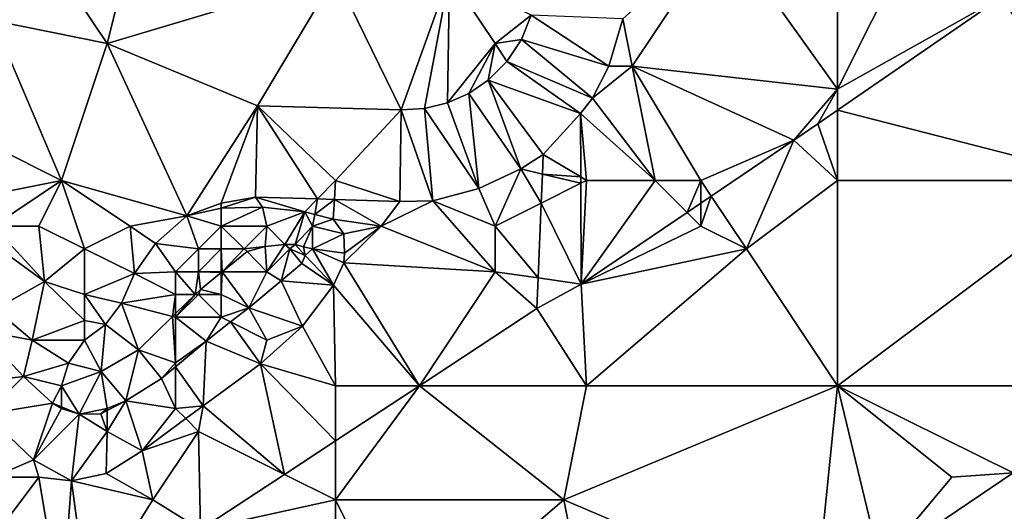
# Model space of a CAD drawing. Units: metres. Extents: x 74375 to 75000, y 346000 to 346500.
# Drawn here: x 74935 to 74978, y 346076 to 346097 of the extents above; entities that cross this region are included whole.
import ezdxf

# ---------------------------------------------------------------- set-up
doc = ezdxf.new("R2010")
doc.units = ezdxf.units.M
doc.layers.add('Terrain', color=15, linetype='Continuous')

msp = doc.modelspace()

# ---------------------------------------------------------------- linework, layer by layer
at = {"layer": 'Terrain'}
for points in [[(74941, 346104, 275.85), (74937, 346099, 275.97), (74939, 346096, 275.86), (74941, 346104, 275.85)], [(74941, 346104, 275.85), (74939, 346096, 275.86), (74949, 346099, 275.8), (74941, 346104, 275.85)], [(74934, 346102, 276.01), (74934, 346097, 275.86), (74937, 346099, 275.97), (74934, 346102, 276.01)], [(74966, 346101, 275.8), (74961.587, 346097.084, 275.581), (74962, 346095, 275.74), (74966, 346101, 275.8)], [(74966, 346101, 275.8), (74962, 346095, 275.74), (74971, 346094, 275.57), (74966, 346101, 275.8)], [(74966, 346101, 275.8), (74971, 346094, 275.57), (74971, 346099, 275.59), (74966, 346101, 275.8)], [(74974, 346100, 275.58), (74971, 346094, 275.57), (74978.211, 346098.058, 275.185), (74974, 346100, 275.58)], [(74974, 346100, 275.58), (74971, 346099, 275.59), (74971, 346094, 275.57), (74974, 346100, 275.58)], [(74934, 346097, 275.86), (74939, 346096, 275.86), (74937, 346099, 275.97), (74934, 346097, 275.86)], [(74939, 346096, 275.86), (74945.585, 346093.274, 275.756), (74949, 346099, 275.8), (74939, 346096, 275.86)], [(74945.585, 346093.274, 275.756), (74951.875, 346093.088, 275.656), (74949, 346099, 275.8), (74945.585, 346093.274, 275.756)], [(74949, 346099, 275.8), (74951.875, 346093.088, 275.656), (74954, 346099, 275.84), (74949, 346099, 275.8)], [(74954, 346099, 275.84), (74951.875, 346093.088, 275.656), (74952.902, 346093.15, 275.647), (74954, 346099, 275.84)], [(74954, 346099, 275.84), (74952.902, 346093.15, 275.647), (74953.902, 346093.394, 275.639), (74954, 346099, 275.84)], [(74954, 346099, 275.84), (74953.902, 346093.394, 275.639), (74956, 346096, 275.68), (74954, 346099, 275.84)], [(74954, 346099, 275.84), (74956, 346096, 275.68), (74957.577, 346097.243, 275.593), (74954, 346099, 275.84)], [(74983, 346090, 275.16), (74983, 346099, 275.21), (74978.211, 346098.058, 275.185), (74983, 346090, 275.16)], [(74971, 346094, 275.57), (74971, 346093.084, 275.329), (74978.211, 346098.058, 275.185), (74971, 346094, 275.57)], [(74983, 346090, 275.16), (74978.211, 346098.058, 275.185), (74971, 346093.084, 275.329), (74983, 346090, 275.16)], [(74956, 346096, 275.68), (74957.146, 346096.171, 275.602), (74957.577, 346097.243, 275.593), (74956, 346096, 275.68)], [(74957.146, 346096.171, 275.602), (74960.981, 346095.002, 275.556), (74957.577, 346097.243, 275.593), (74957.146, 346096.171, 275.602)], [(74957.577, 346097.243, 275.593), (74960.981, 346095.002, 275.556), (74961.587, 346097.084, 275.581), (74957.577, 346097.243, 275.593)], [(74934, 346097, 275.86), (74931, 346093, 275.86), (74937, 346090, 275.83), (74934, 346097, 275.86)], [(74934, 346097, 275.86), (74937, 346090, 275.83), (74939, 346096, 275.86), (74934, 346097, 275.86)], [(74962, 346095, 275.74), (74961.587, 346097.084, 275.581), (74960.981, 346095.002, 275.556), (74962, 346095, 275.74)], [(74937, 346090, 275.83), (74942.491, 346088.44, 275.886), (74939, 346096, 275.86), (74937, 346090, 275.83)], [(74942.491, 346088.44, 275.886), (74945.585, 346093.274, 275.756), (74939, 346096, 275.86), (74942.491, 346088.44, 275.886)], [(74956, 346096, 275.68), (74953.902, 346093.394, 275.639), (74954.842, 346093.811, 275.634), (74956, 346096, 275.68)], [(74956, 346096, 275.68), (74954.842, 346093.811, 275.634), (74955.693, 346094.389, 275.631), (74956, 346096, 275.68)], [(74956, 346096, 275.68), (74955.693, 346094.389, 275.631), (74956.51, 346095.206, 275.614), (74956, 346096, 275.68)], [(74956, 346096, 275.68), (74956.51, 346095.206, 275.614), (74957.146, 346096.171, 275.602), (74956, 346096, 275.68)], [(74956.51, 346095.206, 275.614), (74960.254, 346093.599, 275.539), (74957.146, 346096.171, 275.602), (74956.51, 346095.206, 275.614)], [(74957.146, 346096.171, 275.602), (74960.254, 346093.599, 275.539), (74960.981, 346095.002, 275.556), (74957.146, 346096.171, 275.602)], [(74955.693, 346094.389, 275.631), (74959.735, 346092.933, 275.589), (74956.51, 346095.206, 275.614), (74955.693, 346094.389, 275.631)], [(74956.51, 346095.206, 275.614), (74959.735, 346092.933, 275.589), (74960.254, 346093.599, 275.539), (74956.51, 346095.206, 275.614)], [(74962, 346095, 275.74), (74960.981, 346095.002, 275.556), (74960.254, 346093.599, 275.539), (74962, 346095, 275.74)], [(74963, 346090, 275.72), (74962, 346095, 275.74), (74960.254, 346093.599, 275.539), (74963, 346090, 275.72)], [(74963, 346090, 275.72), (74965, 346090, 275.75), (74962, 346095, 275.74), (74963, 346090, 275.72)], [(74965, 346090, 275.75), (74969.073, 346091.766, 275.336), (74962, 346095, 275.74), (74965, 346090, 275.75)], [(74971, 346094, 275.57), (74962, 346095, 275.74), (74969.073, 346091.766, 275.336), (74971, 346094, 275.57)], [(74957.124, 346090.507, 275.485), (74955.693, 346094.389, 275.631), (74954.842, 346093.811, 275.634), (74957.124, 346090.507, 275.485)], [(74957.124, 346090.507, 275.485), (74958.101, 346091.142, 275.427), (74955.693, 346094.389, 275.631), (74957.124, 346090.507, 275.485)], [(74958.101, 346091.142, 275.427), (74959.735, 346092.933, 275.589), (74955.693, 346094.389, 275.631), (74958.101, 346091.142, 275.427)], [(74955.278, 346089.639, 275.502), (74954.842, 346093.811, 275.634), (74953.902, 346093.394, 275.639), (74955.278, 346089.639, 275.502)], [(74957.124, 346090.507, 275.485), (74954.842, 346093.811, 275.634), (74955.278, 346089.639, 275.502), (74957.124, 346090.507, 275.485)], [(74971, 346094, 275.57), (74969.073, 346091.766, 275.336), (74970.125, 346092.48, 275.347), (74971, 346094, 275.57)], [(74971, 346094, 275.57), (74970.125, 346092.48, 275.347), (74971, 346093.084, 275.329), (74971, 346094, 275.57)], [(74944, 346089, 275.95), (74945.585, 346093.274, 275.756), (74942.491, 346088.44, 275.886), (74944, 346089, 275.95)], [(74944, 346089, 275.95), (74945.495, 346089.262, 275.761), (74945.585, 346093.274, 275.756), (74944, 346089, 275.95)], [(74945.495, 346089.262, 275.761), (74948.208, 346089.185, 275.68), (74945.585, 346093.274, 275.756), (74945.495, 346089.262, 275.761)], [(74949, 346090, 275.8), (74951.875, 346093.088, 275.656), (74945.585, 346093.274, 275.756), (74949, 346090, 275.8)], [(74949, 346090, 275.8), (74945.585, 346093.274, 275.756), (74948.208, 346089.185, 275.68), (74949, 346090, 275.8)], [(74955.278, 346089.639, 275.502), (74953.902, 346093.394, 275.639), (74952.902, 346093.15, 275.647), (74955.278, 346089.639, 275.502)], [(74963, 346090, 275.72), (74960.254, 346093.599, 275.539), (74959.735, 346092.933, 275.589), (74963, 346090, 275.72)], [(74932, 346089, 276.08), (74937, 346090, 275.83), (74931, 346093, 275.86), (74932, 346089, 276.08)], [(74949, 346090, 275.8), (74951.824, 346089.082, 275.573), (74951.875, 346093.088, 275.656), (74949, 346090, 275.8)], [(74953.272, 346089.109, 275.539), (74951.875, 346093.088, 275.656), (74951.824, 346089.082, 275.573), (74953.272, 346089.109, 275.539)], [(74953.272, 346089.109, 275.539), (74952.902, 346093.15, 275.647), (74951.875, 346093.088, 275.656), (74953.272, 346089.109, 275.539)], [(74955.278, 346089.639, 275.502), (74952.902, 346093.15, 275.647), (74953.272, 346089.109, 275.539), (74955.278, 346089.639, 275.502)], [(74958.101, 346091.142, 275.427), (74959.747, 346090.152, 275.459), (74959.735, 346092.933, 275.589), (74958.101, 346091.142, 275.427)], [(74960, 346090, 275.69), (74963, 346090, 275.72), (74959.735, 346092.933, 275.589), (74960, 346090, 275.69)], [(74960, 346090, 275.69), (74959.735, 346092.933, 275.589), (74959.747, 346090.152, 275.459), (74960, 346090, 275.69)], [(74971, 346090, 275.35), (74971, 346093.084, 275.329), (74970.125, 346092.48, 275.347), (74971, 346090, 275.35)], [(74983, 346090, 275.16), (74971, 346093.084, 275.329), (74971, 346090, 275.35), (74983, 346090, 275.16)], [(74971, 346090, 275.35), (74970.125, 346092.48, 275.347), (74969.073, 346091.766, 275.336), (74971, 346090, 275.35)], [(74965, 346090, 275.75), (74965.458, 346089.313, 275.298), (74969.073, 346091.766, 275.336), (74965, 346090, 275.75)], [(74967, 346087, 275.34), (74969.073, 346091.766, 275.336), (74965.458, 346089.313, 275.298), (74967, 346087, 275.34)], [(74971, 346090, 275.35), (74969.073, 346091.766, 275.336), (74967, 346087, 275.34), (74971, 346090, 275.35)], [(74958.066, 346090.28, 275.397), (74958.101, 346091.142, 275.427), (74957.124, 346090.507, 275.485), (74958.066, 346090.28, 275.397)], [(74958.066, 346090.28, 275.397), (74959.747, 346090.152, 275.459), (74958.101, 346091.142, 275.427), (74958.066, 346090.28, 275.397)], [(74956, 346088, 275.84), (74957.124, 346090.507, 275.485), (74955.278, 346089.639, 275.502), (74956, 346088, 275.84)], [(74956, 346088, 275.84), (74958.014, 346089.007, 275.353), (74957.124, 346090.507, 275.485), (74956, 346088, 275.84)], [(74958.014, 346089.007, 275.353), (74958.066, 346090.28, 275.397), (74957.124, 346090.507, 275.485), (74958.014, 346089.007, 275.353)], [(74958.014, 346089.007, 275.353), (74959.748, 346089.874, 275.446), (74958.066, 346090.28, 275.397), (74958.014, 346089.007, 275.353)], [(74958.066, 346090.28, 275.397), (74959.748, 346089.874, 275.446), (74959.747, 346090.152, 275.459), (74958.066, 346090.28, 275.397)], [(74932, 346089, 276.08), (74934, 346088, 276), (74937, 346090, 275.83), (74932, 346089, 276.08)], [(74934, 346088, 276), (74936, 346088, 275.84), (74937, 346090, 275.83), (74934, 346088, 276)], [(74936, 346088, 275.84), (74938, 346087, 275.78), (74937, 346090, 275.83), (74936, 346088, 275.84)], [(74937, 346090, 275.83), (74938, 346087, 275.78), (74940, 346088, 275.81), (74937, 346090, 275.83)], [(74937, 346090, 275.83), (74940, 346088, 275.81), (74942.491, 346088.44, 275.886), (74937, 346090, 275.83)], [(74949, 346090, 275.8), (74948.208, 346089.185, 275.68), (74948.953, 346089.164, 275.658), (74949, 346090, 275.8)], [(74949, 346090, 275.8), (74948.953, 346089.164, 275.658), (74951.824, 346089.082, 275.573), (74949, 346090, 275.8)], [(74958.014, 346089.007, 275.353), (74959.766, 346085.45, 275.239), (74959.748, 346089.874, 275.446), (74958.014, 346089.007, 275.353)], [(74960, 346090, 275.69), (74959.747, 346090.152, 275.459), (74959.748, 346089.874, 275.446), (74960, 346090, 275.69)], [(74960, 346090, 275.69), (74959.748, 346089.874, 275.446), (74959.766, 346085.45, 275.239), (74960, 346090, 275.69)], [(74960, 346090, 275.69), (74959.766, 346085.45, 275.239), (74963, 346090, 275.72), (74960, 346090, 275.69)], [(74963, 346090, 275.72), (74959.766, 346085.45, 275.239), (74964.403, 346088.597, 275.287), (74963, 346090, 275.72)], [(74963, 346090, 275.72), (74964.403, 346088.597, 275.287), (74965, 346090, 275.75), (74963, 346090, 275.72)], [(74965, 346090, 275.75), (74964.403, 346088.597, 275.287), (74965, 346089.002, 275.294), (74965, 346090, 275.75)], [(74965, 346090, 275.75), (74965, 346089.002, 275.294), (74965.458, 346089.313, 275.298), (74965, 346090, 275.75)], [(74971, 346081, 275.19), (74971, 346090, 275.35), (74967, 346087, 275.34), (74971, 346081, 275.19)], [(74971, 346081, 275.19), (74983, 346090, 275.16), (74971, 346090, 275.35), (74971, 346081, 275.19)], [(74983, 346081, 275.3), (74983, 346090, 275.16), (74971, 346081, 275.19), (74983, 346081, 275.3)], [(74956, 346088, 275.84), (74955.278, 346089.639, 275.502), (74953.272, 346089.109, 275.539), (74956, 346088, 275.84)], [(74944, 346089, 275.95), (74942.491, 346088.44, 275.886), (74943.99, 346088.783, 275.915), (74944, 346089, 275.95)], [(74944, 346089, 275.95), (74943.99, 346088.783, 275.915), (74945.495, 346089.262, 275.761), (74944, 346089, 275.95)], [(74945.495, 346089.262, 275.761), (74943.99, 346088.783, 275.915), (74945.809, 346088.827, 275.844), (74945.495, 346089.262, 275.761)], [(74945.495, 346089.262, 275.761), (74945.809, 346088.827, 275.844), (74947.661, 346088.621, 275.819), (74945.495, 346089.262, 275.761)], [(74945.495, 346089.262, 275.761), (74947.661, 346088.621, 275.819), (74948.208, 346089.185, 275.68), (74945.495, 346089.262, 275.761)], [(74947.661, 346088.621, 275.819), (74948.09, 346088.511, 275.805), (74948.208, 346089.185, 275.68), (74947.661, 346088.621, 275.819)], [(74948.953, 346089.164, 275.658), (74948.208, 346089.185, 275.68), (74948.09, 346088.511, 275.805), (74948.953, 346089.164, 275.658)], [(74948.953, 346089.164, 275.658), (74948.09, 346088.511, 275.805), (74948.904, 346088.302, 275.777), (74948.953, 346089.164, 275.658)], [(74951, 346088, 275.85), (74948.953, 346089.164, 275.658), (74948.904, 346088.302, 275.777), (74951, 346088, 275.85)], [(74951, 346088, 275.85), (74951.824, 346089.082, 275.573), (74948.953, 346089.164, 275.658), (74951, 346088, 275.85)], [(74951, 346088, 275.85), (74956, 346086, 275.86), (74953.272, 346089.109, 275.539), (74951, 346088, 275.85)], [(74951, 346088, 275.85), (74953.272, 346089.109, 275.539), (74951.824, 346089.082, 275.573), (74951, 346088, 275.85)], [(74956, 346088, 275.84), (74953.272, 346089.109, 275.539), (74956, 346086, 275.86), (74956, 346088, 275.84)], [(74956, 346088, 275.84), (74957.881, 346085.725, 275.24), (74958.014, 346089.007, 275.353), (74956, 346088, 275.84)], [(74957.881, 346085.725, 275.24), (74959.766, 346085.45, 275.239), (74958.014, 346089.007, 275.353), (74957.881, 346085.725, 275.24)], [(74965, 346088, 275.54), (74965, 346089.002, 275.294), (74964.403, 346088.597, 275.287), (74965, 346088, 275.54)], [(74965, 346088, 275.54), (74967, 346087, 275.34), (74965.458, 346089.313, 275.298), (74965, 346088, 275.54)], [(74965, 346088, 275.54), (74965.458, 346089.313, 275.298), (74965, 346089.002, 275.294), (74965, 346088, 275.54)], [(74944, 346088, 276.08), (74943.99, 346088.783, 275.915), (74942.491, 346088.44, 275.886), (74944, 346088, 276.08)], [(74944, 346088, 276.08), (74945.809, 346088.827, 275.844), (74943.99, 346088.783, 275.915), (74944, 346088, 276.08)], [(74944, 346088, 276.08), (74946, 346088, 276.11), (74945.809, 346088.827, 275.844), (74944, 346088, 276.08)], [(74946, 346088, 276.11), (74947.661, 346088.621, 275.819), (74945.809, 346088.827, 275.844), (74946, 346088, 276.11)], [(74946, 346088, 276.11), (74946.787, 346087.195, 276.762), (74947.661, 346088.621, 275.819), (74946, 346088, 276.11)], [(74946.787, 346087.195, 276.762), (74947.238, 346087.185, 276.762), (74947.661, 346088.621, 275.819), (74946.787, 346087.195, 276.762)], [(74948, 346088, 276.02), (74947.661, 346088.621, 275.819), (74947.238, 346087.185, 276.762), (74948, 346088, 276.02)], [(74948, 346088, 276.02), (74948.09, 346088.511, 275.805), (74947.661, 346088.621, 275.819), (74948, 346088, 276.02)], [(74965, 346088, 275.54), (74964.403, 346088.597, 275.287), (74959.766, 346085.45, 275.239), (74965, 346088, 275.54)], [(74940, 346088, 275.81), (74941.116, 346087.242, 275.873), (74942.491, 346088.44, 275.886), (74940, 346088, 275.81)], [(74943, 346087, 276.18), (74942.491, 346088.44, 275.886), (74941.116, 346087.242, 275.873), (74943, 346087, 276.18)], [(74944, 346088, 276.08), (74942.491, 346088.44, 275.886), (74943, 346087, 276.18), (74944, 346088, 276.08)], [(74948, 346088, 276.02), (74948.904, 346088.302, 275.777), (74948.09, 346088.511, 275.805), (74948, 346088, 276.02)], [(74948, 346088, 276.02), (74949.371, 346087.664, 275.656), (74948.904, 346088.302, 275.777), (74948, 346088, 276.02)], [(74951, 346088, 275.85), (74948.904, 346088.302, 275.777), (74949.371, 346087.664, 275.656), (74951, 346088, 275.85)], [(74934, 346088, 276), (74933.542, 346087.542, 275.911), (74936.257, 346085.571, 275.911), (74934, 346088, 276)], [(74934, 346088, 276), (74936.257, 346085.571, 275.911), (74936, 346088, 275.84), (74934, 346088, 276)], [(74936, 346088, 275.84), (74936.257, 346085.571, 275.911), (74938, 346087, 275.78), (74936, 346088, 275.84)], [(74940, 346088, 275.81), (74938, 346087, 275.78), (74940.199, 346085.92, 275.865), (74940, 346088, 275.81)], [(74940, 346088, 275.81), (74940.199, 346085.92, 275.865), (74941.116, 346087.242, 275.873), (74940, 346088, 275.81)], [(74944, 346088, 276.08), (74943, 346087, 276.18), (74944, 346087, 276.27), (74944, 346088, 276.08)], [(74944, 346088, 276.08), (74944, 346087, 276.27), (74945, 346087, 276.29), (74944, 346088, 276.08)], [(74944, 346088, 276.08), (74945, 346087, 276.29), (74946, 346088, 276.11), (74944, 346088, 276.08)], [(74946, 346088, 276.11), (74945, 346087, 276.29), (74945.916, 346087.103, 276.779), (74946, 346088, 276.11)], [(74946, 346088, 276.11), (74945.916, 346087.103, 276.779), (74946.787, 346087.195, 276.762), (74946, 346088, 276.11)], [(74948, 346088, 276.02), (74947.238, 346087.185, 276.762), (74947.606, 346087.09, 276.762), (74948, 346088, 276.02)], [(74948, 346088, 276.02), (74947.606, 346087.09, 276.762), (74948, 346087, 276.1), (74948, 346088, 276.02)], [(74948, 346088, 276.02), (74948, 346087, 276.1), (74949.371, 346087.664, 275.656), (74948, 346088, 276.02)], [(74948, 346087, 276.1), (74949.392, 346086.814, 275.631), (74949.371, 346087.664, 275.656), (74948, 346087, 276.1)], [(74951, 346088, 275.85), (74949.371, 346087.664, 275.656), (74949.392, 346086.814, 275.631), (74951, 346088, 275.85)], [(74951, 346088, 275.85), (74949.392, 346086.814, 275.631), (74949.374, 346086.392, 275.619), (74951, 346088, 275.85)], [(74951, 346088, 275.85), (74949.374, 346086.392, 275.619), (74956, 346086, 275.86), (74951, 346088, 275.85)], [(74956, 346088, 275.84), (74956, 346086, 275.86), (74957.881, 346085.725, 275.24), (74956, 346088, 275.84)], [(74965, 346088, 275.54), (74959.766, 346085.45, 275.239), (74967, 346087, 275.34), (74965, 346088, 275.54)], [(74933.542, 346087.542, 275.911), (74934.088, 346084.36, 276.992), (74936.257, 346085.571, 275.911), (74933.542, 346087.542, 275.911)], [(74942, 346086, 276.2), (74941.116, 346087.242, 275.873), (74940.199, 346085.92, 275.865), (74942, 346086, 276.2)], [(74943, 346087, 276.18), (74941.116, 346087.242, 275.873), (74942, 346086, 276.2), (74943, 346087, 276.18)], [(74936.257, 346085.571, 275.911), (74938, 346085, 275.86), (74938, 346087, 275.78), (74936.257, 346085.571, 275.911)], [(74938, 346087, 275.78), (74938, 346085, 275.86), (74940.199, 346085.92, 275.865), (74938, 346087, 275.78)], [(74943, 346087, 276.18), (74942, 346086, 276.2), (74943, 346086, 276.33), (74943, 346087, 276.18)], [(74943, 346087, 276.18), (74943, 346086, 276.33), (74944, 346087, 276.27), (74943, 346087, 276.18)], [(74944, 346087, 276.27), (74943, 346086, 276.33), (74944, 346086, 276.43), (74944, 346087, 276.27)], [(74944, 346087, 276.27), (74944, 346086, 276.43), (74944.04, 346086, 276.81), (74944, 346087, 276.27)], [(74944, 346087, 276.27), (74944.04, 346086, 276.81), (74945, 346087, 276.29), (74944, 346087, 276.27)], [(74945, 346087, 276.29), (74944.04, 346086, 276.81), (74945.129, 346086.882, 276.808), (74945, 346087, 276.29)], [(74946, 346086, 276.37), (74945.129, 346086.882, 276.808), (74944.04, 346086, 276.81), (74946, 346086, 276.37)], [(74945, 346087, 276.29), (74945.129, 346086.882, 276.808), (74945.916, 346087.103, 276.779), (74945, 346087, 276.29)], [(74946, 346086, 276.37), (74945.916, 346087.103, 276.779), (74945.129, 346086.882, 276.808), (74946, 346086, 276.37)], [(74946, 346086, 276.37), (74946.787, 346087.195, 276.762), (74945.916, 346087.103, 276.779), (74946, 346086, 276.37)], [(74947, 346087, 276.2), (74946.787, 346087.195, 276.762), (74946, 346086, 276.37), (74947, 346087, 276.2)], [(74947, 346087, 276.2), (74946, 346086, 276.37), (74946.623, 346085.601, 276.867), (74947, 346087, 276.2)], [(74947, 346087, 276.2), (74946.623, 346085.601, 276.867), (74947.523, 346086.362, 276.779), (74947, 346087, 276.2)], [(74947, 346087, 276.2), (74947.238, 346087.185, 276.762), (74946.787, 346087.195, 276.762), (74947, 346087, 276.2)], [(74947, 346087, 276.2), (74947.68, 346086.71, 276.75), (74947.238, 346087.185, 276.762), (74947, 346087, 276.2)], [(74947, 346087, 276.2), (74947.523, 346086.362, 276.779), (74947.68, 346086.71, 276.75), (74947, 346087, 276.2)], [(74947.238, 346087.185, 276.762), (74947.68, 346086.71, 276.75), (74947.606, 346087.09, 276.762), (74947.238, 346087.185, 276.762)], [(74948, 346087, 276.1), (74947.606, 346087.09, 276.762), (74947.68, 346086.71, 276.75), (74948, 346087, 276.1)], [(74948, 346087, 276.1), (74947.68, 346086.71, 276.75), (74948.917, 346085.41, 275.615), (74948, 346087, 276.1)], [(74948, 346087, 276.1), (74948.917, 346085.41, 275.615), (74949.374, 346086.392, 275.619), (74948, 346087, 276.1)], [(74948, 346087, 276.1), (74949.374, 346086.392, 275.619), (74949.392, 346086.814, 275.631), (74948, 346087, 276.1)], [(74960, 346081, 275.33), (74967, 346087, 275.34), (74959.766, 346085.45, 275.239), (74960, 346081, 275.33)], [(74971, 346081, 275.19), (74967, 346087, 275.34), (74960, 346081, 275.33), (74971, 346081, 275.19)], [(74947.523, 346086.362, 276.779), (74946.623, 346085.601, 276.867), (74948.917, 346085.41, 275.615), (74947.523, 346086.362, 276.779)], [(74947.68, 346086.71, 276.75), (74947.523, 346086.362, 276.779), (74948.917, 346085.41, 275.615), (74947.68, 346086.71, 276.75)], [(74952.68, 346081, 275.261), (74949.374, 346086.392, 275.619), (74948.917, 346085.41, 275.615), (74952.68, 346081, 275.261)], [(74952.68, 346081, 275.261), (74956, 346086, 275.86), (74949.374, 346086.392, 275.619), (74952.68, 346081, 275.261)], [(74942, 346086, 276.2), (74940.199, 346085.92, 275.865), (74942, 346085, 276.32), (74942, 346086, 276.2)], [(74942, 346086, 276.2), (74942, 346085, 276.32), (74942.852, 346085, 276.813), (74942, 346086, 276.2)], [(74942, 346086, 276.2), (74942.852, 346085, 276.813), (74943, 346086, 276.33), (74942, 346086, 276.2)], [(74943, 346086, 276.33), (74942.852, 346085, 276.813), (74943.084, 346085.226, 276.812), (74943, 346086, 276.33)], [(74943, 346086, 276.33), (74943.084, 346085.226, 276.812), (74944, 346085.968, 276.81), (74943, 346086, 276.33)], [(74943, 346086, 276.33), (74944, 346085.968, 276.81), (74944, 346086, 276.43), (74943, 346086, 276.33)], [(74944, 346085, 276.5), (74944, 346085.968, 276.81), (74943.084, 346085.226, 276.812), (74944, 346085, 276.5)], [(74944, 346086, 276.43), (74944, 346085.968, 276.81), (74944.04, 346086, 276.81), (74944, 346086, 276.43)], [(74944, 346085, 276.5), (74945.202, 346084.422, 276.887), (74944.04, 346086, 276.81), (74944, 346085, 276.5)], [(74944, 346085, 276.5), (74944.04, 346086, 276.81), (74944, 346085.968, 276.81), (74944, 346085, 276.5)], [(74946, 346086, 276.37), (74944.04, 346086, 276.81), (74945.202, 346084.422, 276.887), (74946, 346086, 276.37)], [(74946, 346086, 276.37), (74945.202, 346084.422, 276.887), (74946.623, 346085.601, 276.867), (74946, 346086, 276.37)], [(74952.68, 346081, 275.261), (74957.827, 346084.381, 275.193), (74956, 346086, 275.86), (74952.68, 346081, 275.261)], [(74956, 346086, 275.86), (74957.827, 346084.381, 275.193), (74957.881, 346085.725, 275.24), (74956, 346086, 275.86)], [(74934.088, 346084.36, 276.992), (74935.72, 346082.997, 276.958), (74936.257, 346085.571, 275.911), (74934.088, 346084.36, 276.992)], [(74935.72, 346082.997, 276.958), (74938, 346083.868, 275.915), (74936.257, 346085.571, 275.911), (74935.72, 346082.997, 276.958)], [(74936.257, 346085.571, 275.911), (74938, 346083.868, 275.915), (74938, 346085, 275.86), (74936.257, 346085.571, 275.911)], [(74938, 346085, 275.86), (74939.626, 346084.627, 275.89), (74940.199, 346085.92, 275.865), (74938, 346085, 275.86)], [(74942, 346085, 276.32), (74940.199, 346085.92, 275.865), (74939.626, 346084.627, 275.89), (74942, 346085, 276.32)], [(74946.623, 346085.601, 276.867), (74945.202, 346084.422, 276.887), (74947.563, 346083.619, 275.669), (74946.623, 346085.601, 276.867)], [(74946.623, 346085.601, 276.867), (74947.563, 346083.619, 275.669), (74948.917, 346085.41, 275.615), (74946.623, 346085.601, 276.867)], [(74957.881, 346085.725, 275.24), (74957.827, 346084.381, 275.193), (74959.766, 346085.45, 275.239), (74957.881, 346085.725, 275.24)], [(74943, 346085, 276.46), (74943.084, 346085.226, 276.812), (74942.852, 346085, 276.813), (74943, 346085, 276.46)], [(74943, 346085, 276.46), (74944, 346085, 276.5), (74943.084, 346085.226, 276.812), (74943, 346085, 276.46)], [(74949, 346081, 275.66), (74948.917, 346085.41, 275.615), (74947.563, 346083.619, 275.669), (74949, 346081, 275.66)], [(74949, 346081, 275.66), (74952.68, 346081, 275.261), (74948.917, 346085.41, 275.615), (74949, 346081, 275.66)], [(74957.827, 346084.381, 275.193), (74960, 346081, 275.33), (74959.766, 346085.45, 275.239), (74957.827, 346084.381, 275.193)], [(74938, 346085, 275.86), (74938, 346083.868, 275.915), (74938.925, 346083.679, 275.882), (74938, 346085, 275.86)], [(74938, 346085, 275.86), (74938.925, 346083.679, 275.882), (74939.626, 346084.627, 275.89), (74938, 346085, 275.86)], [(74942, 346085, 276.32), (74939.626, 346084.627, 275.89), (74941.865, 346084.036, 276.816), (74942, 346085, 276.32)], [(74942, 346085, 276.32), (74941.865, 346084.036, 276.816), (74942, 346084.168, 276.816), (74942, 346085, 276.32)], [(74942, 346085, 276.32), (74942, 346084.168, 276.816), (74942.852, 346085, 276.813), (74942, 346085, 276.32)], [(74943, 346085, 276.46), (74942.852, 346085, 276.813), (74942, 346084, 276.39), (74943, 346085, 276.46)], [(74943, 346085, 276.46), (74942, 346084, 276.39), (74944, 346084, 276.46), (74943, 346085, 276.46)], [(74942, 346084.168, 276.816), (74942, 346084, 276.39), (74942.852, 346085, 276.813), (74942, 346084.168, 276.816)], [(74943, 346085, 276.46), (74944, 346084, 276.46), (74944, 346085, 276.5), (74943, 346085, 276.46)], [(74944, 346085, 276.5), (74944, 346084, 276.46), (74945.202, 346084.422, 276.887), (74944, 346085, 276.5)], [(74934.088, 346084.36, 276.992), (74933.406, 346083.443, 276.942), (74935.72, 346082.997, 276.958), (74934.088, 346084.36, 276.992)], [(74940.367, 346082.574, 276.821), (74939.626, 346084.627, 275.89), (74938.925, 346083.679, 275.882), (74940.367, 346082.574, 276.821)], [(74941.865, 346084.036, 276.816), (74939.626, 346084.627, 275.89), (74940.367, 346082.574, 276.821), (74941.865, 346084.036, 276.816)], [(74944.408, 346083.796, 276.912), (74945.202, 346084.422, 276.887), (74944, 346084, 276.46), (74944.408, 346083.796, 276.912)], [(74944.408, 346083.796, 276.912), (74946, 346083, 276.04), (74945.202, 346084.422, 276.887), (74944.408, 346083.796, 276.912)], [(74945.202, 346084.422, 276.887), (74946, 346083, 276.04), (74947.563, 346083.619, 275.669), (74945.202, 346084.422, 276.887)], [(74952.68, 346081, 275.261), (74960, 346081, 275.33), (74957.827, 346084.381, 275.193), (74952.68, 346081, 275.261)], [(74935.72, 346082.997, 276.958), (74938, 346083, 276.17), (74938, 346083.868, 275.915), (74935.72, 346082.997, 276.958)], [(74938, 346083, 276.17), (74938.925, 346083.679, 275.882), (74938, 346083.868, 275.915), (74938, 346083, 276.17)], [(74941.865, 346084.036, 276.816), (74940.367, 346082.574, 276.821), (74942, 346082, 276.27), (74941.865, 346084.036, 276.816)], [(74941.865, 346084.036, 276.816), (74942, 346084, 276.39), (74942, 346084.168, 276.816), (74941.865, 346084.036, 276.816)], [(74941.865, 346084.036, 276.816), (74942, 346082, 276.27), (74942, 346084, 276.39), (74941.865, 346084.036, 276.816)], [(74942, 346084, 276.39), (74942, 346082, 276.27), (74943.334, 346082.949, 276.946), (74942, 346084, 276.39)], [(74942, 346084, 276.39), (74943.334, 346082.949, 276.946), (74944, 346084, 276.46), (74942, 346084, 276.39)], [(74944.408, 346083.796, 276.912), (74944, 346084, 276.46), (74943.334, 346082.949, 276.946), (74944.408, 346083.796, 276.912)], [(74944.408, 346083.796, 276.912), (74943.334, 346082.949, 276.946), (74945.719, 346081.961, 275.711), (74944.408, 346083.796, 276.912)], [(74944.408, 346083.796, 276.912), (74945.719, 346081.961, 275.711), (74946, 346083, 276.04), (74944.408, 346083.796, 276.912)], [(74932.316, 346081.038, 275.72), (74935.335, 346081.401, 276.946), (74933.406, 346083.443, 276.942), (74932.316, 346081.038, 275.72)], [(74935.72, 346082.997, 276.958), (74933.406, 346083.443, 276.942), (74935.335, 346081.401, 276.946), (74935.72, 346082.997, 276.958)], [(74938.73, 346081.632, 276.879), (74938.925, 346083.679, 275.882), (74938, 346083, 276.17), (74938.73, 346081.632, 276.879)], [(74938.73, 346081.632, 276.879), (74940.367, 346082.574, 276.821), (74938.925, 346083.679, 275.882), (74938.73, 346081.632, 276.879)], [(74946, 346083, 276.04), (74945.719, 346081.961, 275.711), (74947.563, 346083.619, 275.669), (74946, 346083, 276.04)], [(74949, 346081, 275.66), (74947.563, 346083.619, 275.669), (74945.719, 346081.961, 275.711), (74949, 346081, 275.66)], [(74935.72, 346082.997, 276.958), (74935.335, 346081.401, 276.946), (74937.302, 346081.996, 276.917), (74935.72, 346082.997, 276.958)], [(74935.72, 346082.997, 276.958), (74937.302, 346081.996, 276.917), (74938, 346083, 276.17), (74935.72, 346082.997, 276.958)], [(74937.302, 346081.996, 276.917), (74938.73, 346081.632, 276.879), (74938, 346083, 276.17), (74937.302, 346081.996, 276.917)], [(74943.204, 346080.127, 275.719), (74943.334, 346082.949, 276.946), (74942, 346081.835, 276.98), (74943.204, 346080.127, 275.719)], [(74942, 346081.835, 276.98), (74943.334, 346082.949, 276.946), (74942, 346082, 276.27), (74942, 346081.835, 276.98)], [(74943.204, 346080.127, 275.719), (74945.719, 346081.961, 275.711), (74943.334, 346082.949, 276.946), (74943.204, 346080.127, 275.719)], [(74939.81, 346080.338, 276.988), (74940.367, 346082.574, 276.821), (74938.73, 346081.632, 276.879), (74939.81, 346080.338, 276.988)], [(74939.81, 346080.338, 276.988), (74941.384, 346081.321, 276.996), (74940.367, 346082.574, 276.821), (74939.81, 346080.338, 276.988)], [(74940.367, 346082.574, 276.821), (74941.384, 346081.321, 276.996), (74942, 346082, 276.27), (74940.367, 346082.574, 276.821)], [(74937, 346081, 276.37), (74937.302, 346081.996, 276.917), (74935.335, 346081.401, 276.946), (74937, 346081, 276.37)], [(74937, 346081, 276.37), (74938.73, 346081.632, 276.879), (74937.302, 346081.996, 276.917), (74937, 346081, 276.37)], [(74937, 346081, 276.37), (74937.78, 346079.758, 277.013), (74938.73, 346081.632, 276.879), (74937, 346081, 276.37)], [(74939, 346080, 276.29), (74938.73, 346081.632, 276.879), (74937.78, 346079.758, 277.013), (74939, 346080, 276.29)], [(74939, 346080, 276.29), (74939.81, 346080.338, 276.988), (74938.73, 346081.632, 276.879), (74939, 346080, 276.29)], [(74942, 346081.835, 276.98), (74942, 346082, 276.27), (74941.384, 346081.321, 276.996), (74942, 346081.835, 276.98)], [(74942, 346080, 275.94), (74942, 346081.835, 276.98), (74941.384, 346081.321, 276.996), (74942, 346080, 275.94)], [(74942, 346080, 275.94), (74943.204, 346080.127, 275.719), (74942, 346081.835, 276.98), (74942, 346080, 275.94)], [(74943.204, 346080.127, 275.719), (74946.767, 346077.116, 275.339), (74945.719, 346081.961, 275.711), (74943.204, 346080.127, 275.719)], [(74946.767, 346077.116, 275.339), (74949, 346078.583, 275.309), (74945.719, 346081.961, 275.711), (74946.767, 346077.116, 275.339)], [(74949, 346081, 275.66), (74945.719, 346081.961, 275.711), (74949, 346078.583, 275.309), (74949, 346081, 275.66)], [(74932.316, 346081.038, 275.72), (74933.665, 346079.759, 275.706), (74935.335, 346081.401, 276.946), (74932.316, 346081.038, 275.72)], [(74936.598, 346080.232, 277.013), (74935.335, 346081.401, 276.946), (74933.665, 346079.759, 275.706), (74936.598, 346080.232, 277.013)], [(74936.598, 346080.232, 277.013), (74937, 346081, 276.37), (74935.335, 346081.401, 276.946), (74936.598, 346080.232, 277.013)], [(74942, 346080, 275.94), (74941.384, 346081.321, 276.996), (74939.81, 346080.338, 276.988), (74942, 346080, 275.94)], [(74936.598, 346080.232, 277.013), (74937, 346080.071, 277.013), (74937, 346081, 276.37), (74936.598, 346080.232, 277.013)], [(74937, 346081, 276.37), (74937, 346080.071, 277.013), (74937.78, 346079.758, 277.013), (74937, 346081, 276.37)], [(74949, 346081, 275.66), (74949, 346078.583, 275.309), (74952.68, 346081, 275.261), (74949, 346081, 275.66)], [(74949, 346076, 275.36), (74959, 346076, 275.17), (74952.68, 346081, 275.261), (74949, 346076, 275.36)], [(74949, 346076, 275.36), (74952.68, 346081, 275.261), (74949, 346078.583, 275.309), (74949, 346076, 275.36)], [(74959, 346076, 275.17), (74960, 346081, 275.33), (74952.68, 346081, 275.261), (74959, 346076, 275.17)], [(74959, 346076, 275.17), (74970.017, 346071.305, 275.264), (74971, 346081, 275.19), (74959, 346076, 275.17)], [(74959, 346076, 275.17), (74971, 346081, 275.19), (74960, 346081, 275.33), (74959, 346076, 275.17)], [(74971, 346081, 275.19), (74970.017, 346071.305, 275.264), (74972.866, 346073.239, 275.264), (74971, 346081, 275.19)], [(74971, 346081, 275.19), (74972.866, 346073.239, 275.264), (74976, 346077, 275.28), (74971, 346081, 275.19)], [(74971, 346081, 275.19), (74976, 346077, 275.28), (74978.688, 346077.191, 275.264), (74971, 346081, 275.19)], [(74983, 346081, 275.3), (74971, 346081, 275.19), (74978.688, 346077.191, 275.264), (74983, 346081, 275.3)], [(74939, 346080, 276.29), (74939, 346079.916, 277.007), (74939.81, 346080.338, 276.988), (74939, 346080, 276.29)], [(74939, 346079, 276.15), (74940.533, 346078.143, 275.794), (74939.81, 346080.338, 276.988), (74939, 346079, 276.15)], [(74939, 346079, 276.15), (74939.81, 346080.338, 276.988), (74939, 346079.916, 277.007), (74939, 346079, 276.15)], [(74942, 346080, 275.94), (74939.81, 346080.338, 276.988), (74940.533, 346078.143, 275.794), (74942, 346080, 275.94)], [(74936.598, 346080.232, 277.013), (74933.665, 346079.759, 275.706), (74935.771, 346077.762, 275.723), (74936.598, 346080.232, 277.013)], [(74936.598, 346080.232, 277.013), (74935.771, 346077.762, 275.723), (74937, 346080, 276.32), (74936.598, 346080.232, 277.013)], [(74935.771, 346077.762, 275.723), (74937.78, 346079.758, 277.013), (74937, 346080, 276.32), (74935.771, 346077.762, 275.723)], [(74936.598, 346080.232, 277.013), (74937, 346080, 276.32), (74937, 346080.071, 277.013), (74936.598, 346080.232, 277.013)], [(74937, 346080, 276.32), (74937.78, 346079.758, 277.013), (74937, 346080.071, 277.013), (74937, 346080, 276.32)], [(74939, 346080, 276.29), (74937.78, 346079.758, 277.013), (74938.724, 346079.772, 277.013), (74939, 346080, 276.29)], [(74939, 346080, 276.29), (74938.724, 346079.772, 277.013), (74939, 346079.916, 277.007), (74939, 346080, 276.29)], [(74939, 346079, 276.15), (74939, 346079.916, 277.007), (74938.724, 346079.772, 277.013), (74939, 346079, 276.15)], [(74942, 346080, 275.94), (74940.533, 346078.143, 275.794), (74942.44, 346079.56, 275.74), (74942, 346080, 275.94)], [(74942, 346080, 275.94), (74942.44, 346079.56, 275.74), (74943.204, 346080.127, 275.719), (74942, 346080, 275.94)], [(74943, 346079, 275.71), (74943.204, 346080.127, 275.719), (74942.44, 346079.56, 275.74), (74943, 346079, 275.71)], [(74943, 346079, 275.71), (74946.767, 346077.116, 275.339), (74943.204, 346080.127, 275.719), (74943, 346079, 275.71)], [(74934, 346077, 275.8), (74935.771, 346077.762, 275.723), (74933.665, 346079.759, 275.706), (74934, 346077, 275.8)], [(74935.771, 346077.762, 275.723), (74937.435, 346076.835, 275.802), (74937.78, 346079.758, 277.013), (74935.771, 346077.762, 275.723)], [(74939, 346079, 276.15), (74937.78, 346079.758, 277.013), (74937.435, 346076.835, 275.802), (74939, 346079, 276.15)], [(74939, 346079, 276.15), (74938.724, 346079.772, 277.013), (74937.78, 346079.758, 277.013), (74939, 346079, 276.15)], [(74943, 346079, 275.71), (74942.44, 346079.56, 275.74), (74940.533, 346078.143, 275.794), (74943, 346079, 275.71)], [(74939, 346079, 276.15), (74937.435, 346076.835, 275.802), (74938.959, 346077.153, 275.807), (74939, 346079, 276.15)], [(74939, 346079, 276.15), (74938.959, 346077.153, 275.807), (74940.533, 346078.143, 275.794), (74939, 346079, 276.15)], [(74943, 346079, 275.71), (74940.533, 346078.143, 275.794), (74941, 346076, 275.73), (74943, 346079, 275.71)], [(74943, 346079, 275.71), (74941, 346076, 275.73), (74943.084, 346074.697, 275.387), (74943, 346079, 275.71)], [(74943, 346079, 275.71), (74943.084, 346074.697, 275.387), (74946.767, 346077.116, 275.339), (74943, 346079, 275.71)], [(74946.767, 346077.116, 275.339), (74949, 346076, 275.36), (74949, 346078.583, 275.309), (74946.767, 346077.116, 275.339)], [(74934, 346077, 275.8), (74936, 346077, 275.82), (74935.771, 346077.762, 275.723), (74934, 346077, 275.8)], [(74936, 346077, 275.82), (74937.435, 346076.835, 275.802), (74935.771, 346077.762, 275.723), (74936, 346077, 275.82)], [(74941, 346076, 275.73), (74940.533, 346078.143, 275.794), (74938.959, 346077.153, 275.807), (74941, 346076, 275.73)], [(74934, 346077, 275.8), (74933, 346073, 275.79), (74936, 346077, 275.82), (74934, 346077, 275.8)], [(74936, 346077, 275.82), (74933, 346073, 275.79), (74937, 346071, 275.5), (74936, 346077, 275.82)], [(74936, 346077, 275.82), (74937, 346071, 275.5), (74937.435, 346076.835, 275.802), (74936, 346077, 275.82)], [(74941, 346076, 275.73), (74938.959, 346077.153, 275.807), (74937.435, 346076.835, 275.802), (74941, 346076, 275.73)], [(74943.084, 346074.697, 275.387), (74949, 346076, 275.36), (74946.767, 346077.116, 275.339), (74943.084, 346074.697, 275.387)], [(74976, 346077, 275.28), (74972.866, 346073.239, 275.264), (74978.688, 346077.191, 275.264), (74976, 346077, 275.28)], [(74983, 346071, 275.1), (74978.688, 346077.191, 275.264), (74972.866, 346073.239, 275.264), (74983, 346071, 275.1)], [(74937.435, 346076.835, 275.802), (74937, 346071, 275.5), (74938.15, 346071.456, 275.452), (74937.435, 346076.835, 275.802)], [(74941, 346076, 275.73), (74937.435, 346076.835, 275.802), (74938.15, 346071.456, 275.452), (74941, 346076, 275.73)], [(74941, 346076, 275.73), (74938.15, 346071.456, 275.452), (74943.084, 346074.697, 275.387), (74941, 346076, 275.73)], [(74943.084, 346074.697, 275.387), (74949, 346071, 275.26), (74949, 346076, 275.36), (74943.084, 346074.697, 275.387)], [(74949, 346076, 275.36), (74952, 346070, 275.16), (74959, 346076, 275.17), (74949, 346076, 275.36)], [(74949, 346076, 275.36), (74949, 346071, 275.26), (74952, 346070, 275.16), (74949, 346076, 275.36)], [(74959, 346076, 275.17), (74952, 346070, 275.16), (74960, 346071, 275.21), (74959, 346076, 275.17)], [(74959, 346076, 275.17), (74960, 346071, 275.21), (74970.017, 346071.305, 275.264), (74959, 346076, 275.17)]]:
    msp.add_3dface(points, dxfattribs=at)

doc.saveas('drawing.dxf')
